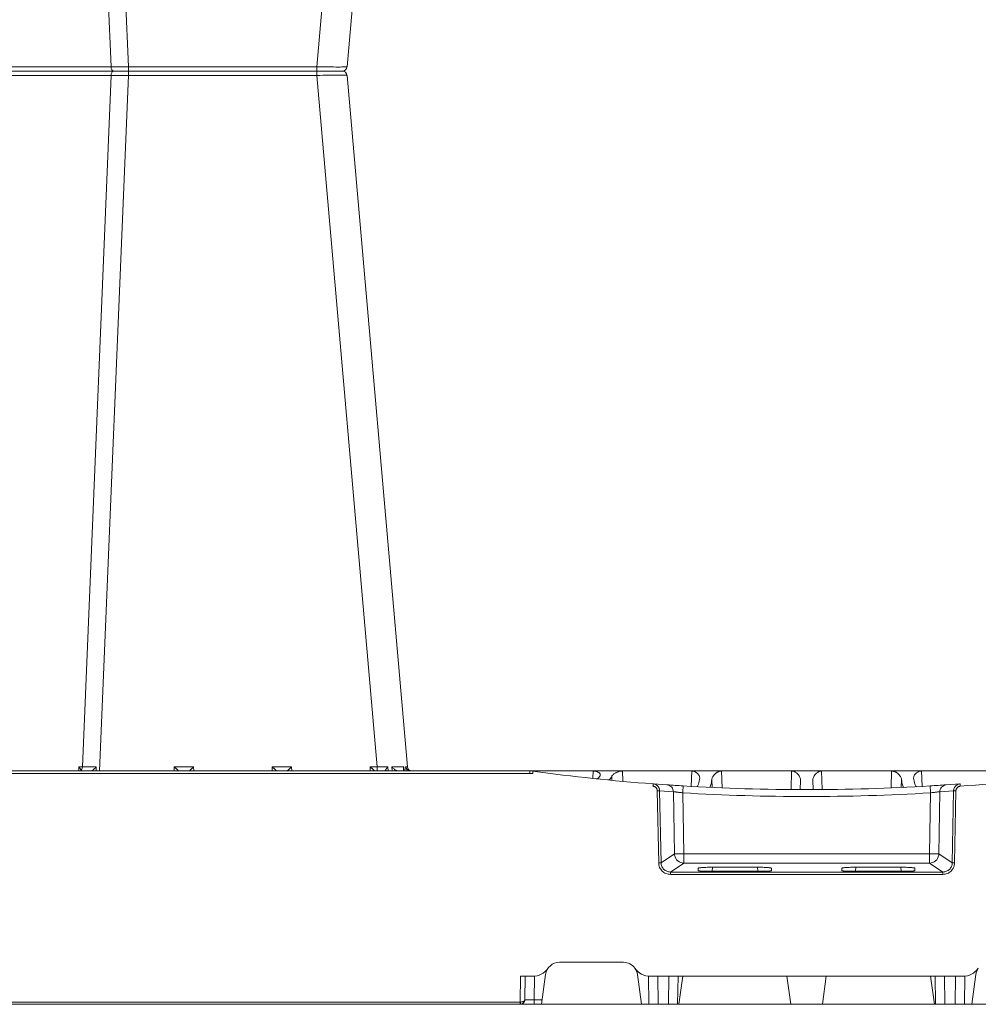
# Model space of a CAD drawing. Units: feet. Extents: x -0.8 to 15.8, y -0.3 to 10.3.
# Drawn here: x 8.9 to 9.1, y 2.7 to 2.9 of the extents above; entities that cross this region are included whole.
import ezdxf

# ---------------------------------------------------------------- set-up
doc = ezdxf.new("R2010")
doc.units = ezdxf.units.FT
doc.header["$MEASUREMENT"] = 0
doc.layers.get('0').update_dxf_attribs({"lineweight": 9})
doc.layers.add('UGD - DETAIL 1', color=253, linetype='Continuous', lineweight=0)
doc.layers.add('UGD - DETAILS', color=7, linetype='Continuous', lineweight=5)

# ---------------------------------------------------------------- blocks, each defined once
blk = doc.blocks.new('sub_AQBX_cube_right')
at = {"linetype": 'Continuous'}
for p, q in [((-229.27, 175.92), (-223.09, 325.01)), ((-276.13, 175.92), (-289.09, 324.09)), ((-282.62, 324.09), (-269.65, 175.92)), ((-219.41, 324.1), (-225.55, 175.91)), ((-269.65, 174.09), (-269.65, 175.92)), ((-229.27, 175.92), (-269.65, 175.92)), ((-229.27, 174.09), (-229.27, 175.92)), ((-201.06, 175.91), (-225.55, 175.91)), ((-276.13, 174.09), (-289.09, 25.92)), ((-282.62, 25.92), (-269.65, 174.09)), ((-275.13, 175.01), (-39.21, 175.01)), ((-229.27, 174.09), (-269.65, 174.09)), ((-229.27, 174.09), (-223.09, 25.01)), ((-219.41, 25.91), (-225.55, 174.1)), ((-201.06, 174.1), (-225.55, 174.1)), ((-288.68, 25.89), (-288.78, 25.01)), ((-288.37, 25.08), (-288.29, 25.89)), ((-285.75, 25.89), (-285.81, 25.01)), ((-284.93, 25.01), (-284.9, 25.89)), ((-282.62, 25.92), (-281.1, 25.92)), ((-282.62, 25.01), (-282.62, 25.92)), ((-281.1, 25.92), (-281.07, 25.01)), ((-264.27, 25.01), (-264.25, 25.92)), ((-264.25, 25.92), (-260.1, 25.92)), ((-260.1, 25.92), (-260.07, 25.01)), ((-243.27, 25.01), (-243.25, 25.92)), ((-243.25, 25.92), (-239.1, 25.92)), ((-239.1, 25.92), (-239.07, 25.01)), ((-222.38, 25.01), (-222.36, 25.92)), ((-219.41, 25.91), (-218.67, 25.91)), ((-218.67, 25.91), (-218.65, 25.01)), ((-315.38, 25.01), (-433.97, 25.01)), ((-399.3, 25.01), (-399.42, 21.71)), ((-397.62, 23.27), (-397.6, 23.41)), ((-392.78, 21.41), (-392.9, 25.01)), ((-377.89, 25.01), (-378.03, 21.03)), ((-371.45, 25.01), (-371.32, 21.04)), ((-356.56, 21.4), (-356.45, 25.01)), ((-351.73, 23.27), (-351.75, 23.41)), ((-350.05, 25.01), (-349.92, 21.72)), ((-335.27, 22.82), (-335.2, 25.01)), ((-332.9, 23.88), (-332.92, 23.01)), ((-329.67, 23.34), (-329.56, 23.34)), ((-328.91, 25.01), (-328.85, 23.44)), ((-328.85, 23.44), (-328.85, 23.43)), ((-316.74, 24.87), (-316.74, 25.01)), ((-316.01, 24.96), (-315.33, 25.01)), ((-315.33, 24.5), (-315.94, 24.46)), ((-315.33, 24.5), (-315.33, 25.01)), ((-315.33, 25.01), (-0.18, 25.01)), ((-4.68, 24.5), (-315.33, 24.5)), ((-219.07, 25.1), (-219.07, 25.01)), ((-404.61, 22.03), (-407.57, 22.25)), ((-406.71, 22.18), (-407.44, 22.24)), ((-395.54, 21.5), (-395.47, 21.52)), ((-395.01, 23.21), (-394.95, 21.48)), ((-375.99, 22.99), (-376.06, 21.01)), ((-373.35, 22.99), (-373.28, 21.01)), ((-354.34, 23.21), (-354.39, 21.48)), ((-353.81, 21.5), (-353.88, 21.53)), ((-351.16, 21.66), (-351.1, 21.64)), ((-344.73, 22.03), (-341.77, 22.25)), ((-332.06, 23.09), (-332.16, 23.09)), ((-406.68, 20.76), (-406.39, 5.3)), ((-405.89, 5.32), (-406.18, 20.78)), ((-406.18, 20.78), (-403.22, 20.56)), ((-403.22, 20.56), (-403.02, 7.24)), ((-401.03, 7.24), (-401.23, 20.34)), ((-348.32, 7.24), (-348.11, 20.34)), ((-346.12, 20.56), (-346.33, 7.24)), ((-343.16, 20.78), (-346.12, 20.56)), ((-343.45, 5.32), (-343.16, 20.78)), ((-342.66, 20.76), (-342.96, 5.3)), ((-403.02, 7.24), (-405.89, 5.32)), ((-401.03, 5.28), (-401.03, 7.24)), ((-348.32, 7.24), (-401.03, 7.24)), ((-348.32, 5.28), (-348.32, 7.24)), ((-346.33, 7.24), (-343.45, 5.32)), ((-403.89, 3.36), (-401.03, 5.28)), ((-401.03, 5.28), (-348.32, 5.28)), ((-394.89, 4.38), (-394.94, 3.56)), ((-394.89, 4.38), (-385.21, 4.38)), ((-385.15, 3.56), (-385.21, 4.38)), ((-364.19, 3.56), (-364.14, 4.38)), ((-354.46, 4.38), (-364.14, 4.38)), ((-354.46, 4.38), (-354.4, 3.56)), ((-345.46, 3.36), (-348.32, 5.28)), ((-403.89, 2.86), (-403.89, 3.36)), ((-345.46, 3.36), (-403.89, 3.36)), ((-403.89, 2.86), (-345.46, 2.86)), ((-397.89, 3.63), (-397.89, 4.17)), ((-383.2, 3.56), (-396.9, 3.56)), ((-382.2, 4.17), (-382.2, 3.63)), ((-367.14, 4.17), (-367.14, 3.63)), ((-366.15, 3.56), (-352.45, 3.56)), ((-351.45, 3.63), (-351.45, 4.17)), ((-345.46, 2.86), (-345.46, 3.36)), ((-321.69, -15.99), (-335.41, -15.99)), ((-410.06, -24.99), (-410.96, -18.58)), ((-408.6, -18.97), (-408.52, -24.99)), ((-340.74, -18.97), (-340.82, -24.99)), ((-339.28, -24.99), (-338.38, -18.58)), ((-317.81, -24.99), (-318.71, -18.58)), ((-316.29, -24.01), (-316.35, -18.97)), ((-341.15, -18.99), (-408.19, -18.99)), ((-406.6, -18.99), (-406.52, -24.99)), ((-404.32, -24.99), (-404.24, -18.99)), ((-402.32, -24.99), (-402.24, -18.99)), ((-401.2, -18.99), (-402.05, -24.99)), ((-378.05, -24.99), (-378.89, -18.99)), ((-371.3, -24.99), (-370.45, -18.99)), ((-348.14, -18.99), (-347.3, -24.99)), ((-347.02, -24.99), (-347.1, -18.99)), ((-345.02, -24.99), (-345.1, -18.99)), ((-342.74, -18.99), (-342.82, -24.99)), ((-315.94, -18.99), (-313.35, -18.99)), ((-314.29, -24.01), (-314.35, -18.99)), ((-313.35, -18.99), (-313.28, -24.5)), ((-0.82, -24.99), (-748.52, -24.99)), ((-317.95, -24.01), (-316.29, -24.01)), ((-316.29, -24.99), (-316.29, -24.01)), ((-313.28, -24.5), (-313.29, -24.5)), ((-313.28, -24.5), (-5.32, -24.5)), ((-313.28, -24.5), (-313.28, -24.99))]:
    blk.add_line(p, q, dxfattribs=at)
at = {"linetype": 'Continuous', "flags": 128}
for points in [[(-269.65, 175.92), (-270.29, 175.91), (-270.92, 175.9), (-271.53, 175.9), (-272.13, 175.89), (-272.7, 175.89), (-273.25, 175.89), (-273.76, 175.88), (-274.23, 175.88), (-274.66, 175.88), (-275.04, 175.89), (-275.36, 175.89), (-275.64, 175.89), (-275.85, 175.9), (-276, 175.9), (-276.1, 175.91), (-276.13, 175.92)], [(-225.55, 175.91), (-225.57, 175.74), (-225.6, 175.58), (-225.65, 175.43), (-225.72, 175.29), (-225.8, 175.18), (-225.88, 175.1), (-225.98, 175.04), (-226.08, 175.01), (-226.12, 175.01)], [(-269.65, 174.09), (-270.29, 174.1), (-270.92, 174.11), (-271.53, 174.11), (-272.13, 174.12), (-272.7, 174.12), (-273.25, 174.13), (-273.76, 174.13), (-274.23, 174.13), (-274.66, 174.13), (-275.04, 174.13), (-275.36, 174.12), (-275.64, 174.12), (-275.85, 174.11), (-276, 174.11), (-276.1, 174.1), (-276.13, 174.09)], [(-225.55, 174.1), (-225.57, 174.27), (-225.6, 174.44), (-225.65, 174.59), (-225.72, 174.72), (-225.8, 174.83), (-225.88, 174.92), (-225.98, 174.97), (-226.08, 175), (-226.12, 175.01)], [(-289.72, 25.02), (-289.65, 25.04), (-289.59, 25.05), (-289.53, 25.07), (-289.47, 25.1), (-289.41, 25.12), (-289.32, 25.17), (-289.24, 25.22), (-289.16, 25.28), (-289.09, 25.34), (-288.99, 25.43), (-288.91, 25.53), (-288.83, 25.63), (-288.76, 25.74), (-288.72, 25.81), (-288.68, 25.89), (-288.68, 25.89)], [(-289.09, 25.92), (-289.07, 25.91), (-288.99, 25.91), (-288.86, 25.9), (-288.68, 25.89)], [(-288.22, 25.41), (-288.22, 25.36), (-288.23, 25.31), (-288.25, 25.26), (-288.27, 25.22), (-288.29, 25.18), (-288.32, 25.14), (-288.34, 25.11), (-288.37, 25.09), (-288.39, 25.07), (-288.43, 25.05), (-288.47, 25.03), (-288.51, 25.02), (-288.55, 25.01)], [(-288.29, 25.89), (-287.8, 25.88), (-287.2, 25.88), (-286.51, 25.88), (-285.75, 25.89)], [(-288.29, 25.89), (-288.29, 25.88), (-288.26, 25.79), (-288.24, 25.7), (-288.22, 25.61), (-288.22, 25.52), (-288.22, 25.44), (-288.22, 25.41)], [(-287, 25.01), (-286.95, 25.02), (-286.91, 25.03), (-286.86, 25.05), (-286.81, 25.06), (-286.76, 25.08), (-286.7, 25.11), (-286.64, 25.15), (-286.57, 25.18), (-286.51, 25.22), (-286.41, 25.29), (-286.31, 25.36), (-286.21, 25.44), (-286.11, 25.52), (-285.99, 25.64), (-285.87, 25.76), (-285.75, 25.88), (-285.75, 25.89)], [(-284.9, 25.89), (-284.89, 25.89), (-284.83, 25.81), (-284.77, 25.74), (-284.68, 25.63), (-284.6, 25.53), (-284.53, 25.43), (-284.46, 25.34), (-284.42, 25.28), (-284.38, 25.22), (-284.34, 25.17), (-284.31, 25.12), (-284.3, 25.1), (-284.29, 25.07), (-284.28, 25.06)], [(-282.07, 25.01), (-282.05, 25.01), (-282.02, 25.04), (-281.97, 25.08), (-281.91, 25.13), (-281.85, 25.18), (-281.78, 25.24), (-281.71, 25.31), (-281.64, 25.38), (-281.57, 25.45), (-281.5, 25.51), (-281.43, 25.58), (-281.36, 25.65), (-281.3, 25.72), (-281.23, 25.79), (-281.16, 25.85), (-281.1, 25.92)], [(-264.25, 25.92), (-264.18, 25.85), (-264.11, 25.79), (-264.05, 25.72), (-263.98, 25.65), (-263.91, 25.58), (-263.84, 25.51), (-263.77, 25.45), (-263.7, 25.38), (-263.63, 25.31), (-263.56, 25.24), (-263.5, 25.18), (-263.43, 25.13), (-263.38, 25.08), (-263.33, 25.04), (-263.3, 25.01), (-263.28, 25.01)], [(-261.07, 25.01), (-261.05, 25.01), (-261.02, 25.04), (-260.97, 25.08), (-260.91, 25.13), (-260.85, 25.18), (-260.78, 25.24), (-260.71, 25.31), (-260.64, 25.38), (-260.57, 25.45), (-260.5, 25.51), (-260.43, 25.58), (-260.36, 25.65), (-260.3, 25.72), (-260.23, 25.79), (-260.16, 25.85), (-260.1, 25.92)], [(-243.25, 25.92), (-243.18, 25.85), (-243.11, 25.79), (-243.05, 25.72), (-242.98, 25.65), (-242.91, 25.58), (-242.84, 25.51), (-242.77, 25.45), (-242.7, 25.38), (-242.63, 25.31), (-242.56, 25.24), (-242.5, 25.18), (-242.43, 25.13), (-242.38, 25.08), (-242.33, 25.04), (-242.3, 25.01), (-242.28, 25.01)], [(-240.07, 25.01), (-240.05, 25.01), (-240.02, 25.04), (-239.97, 25.08), (-239.91, 25.13), (-239.85, 25.18), (-239.78, 25.24), (-239.71, 25.31), (-239.64, 25.38), (-239.57, 25.45), (-239.5, 25.51), (-239.43, 25.58), (-239.36, 25.65), (-239.3, 25.72), (-239.23, 25.79), (-239.16, 25.85), (-239.1, 25.92)], [(-222.36, 25.92), (-222.36, 25.91), (-222.28, 25.82), (-222.19, 25.73), (-222.11, 25.64), (-222.02, 25.55), (-221.92, 25.46), (-221.83, 25.37), (-221.74, 25.29), (-221.68, 25.24), (-221.62, 25.19), (-221.57, 25.15), (-221.51, 25.11), (-221.48, 25.08), (-221.44, 25.06), (-221.41, 25.04), (-221.38, 25.03), (-221.36, 25.02), (-221.34, 25.01), (-221.32, 25.01), (-221.31, 25.01)], [(-219.41, 25.91), (-219.39, 25.74), (-219.36, 25.58), (-219.3, 25.43), (-219.24, 25.29), (-219.16, 25.18), (-219.08, 25.1), (-219.07, 25.1)], [(-219.08, 25.14), (-219.07, 25.23), (-219.04, 25.32), (-218.99, 25.42), (-218.94, 25.52), (-218.88, 25.62), (-218.81, 25.72), (-218.74, 25.82), (-218.67, 25.91)], [(-397.6, 23.41), (-397.6, 23.56), (-397.63, 23.71), (-397.68, 23.86), (-397.74, 24.01), (-397.83, 24.17), (-397.93, 24.32), (-398.06, 24.46), (-398.15, 24.55), (-398.25, 24.64), (-398.36, 24.72), (-398.48, 24.79), (-398.58, 24.85), (-398.69, 24.89), (-398.8, 24.93), (-398.92, 24.96), (-399.01, 24.98), (-399.1, 25), (-399.2, 25), (-399.3, 25.01)], [(-397.62, 23.27), (-397.71, 22.83), (-397.8, 22.47), (-397.89, 22.17), (-397.98, 21.93), (-398.08, 21.76), (-398.17, 21.67), (-398.25, 21.64)], [(-392.9, 25.01), (-393, 25), (-393.1, 24.99), (-393.2, 24.98), (-393.3, 24.96), (-393.39, 24.93), (-393.51, 24.89), (-393.62, 24.85), (-393.73, 24.79), (-393.83, 24.74), (-393.99, 24.64), (-394.13, 24.54), (-394.26, 24.43), (-394.38, 24.31), (-394.52, 24.16), (-394.65, 24), (-394.76, 23.84), (-394.85, 23.68), (-394.91, 23.56), (-394.95, 23.44), (-394.99, 23.32), (-395.01, 23.21)], [(-375.99, 22.99), (-376, 23.14), (-376.02, 23.3), (-376.06, 23.46), (-376.12, 23.62), (-376.2, 23.81), (-376.31, 23.99), (-376.44, 24.17), (-376.58, 24.35), (-376.68, 24.45), (-376.79, 24.55), (-376.9, 24.65), (-377.02, 24.73), (-377.12, 24.79), (-377.23, 24.85), (-377.34, 24.9), (-377.45, 24.94), (-377.53, 24.96), (-377.62, 24.98), (-377.71, 24.99), (-377.8, 25), (-377.89, 25.01)], [(-373.35, 22.99), (-373.35, 23.14), (-373.32, 23.3), (-373.28, 23.46), (-373.22, 23.62), (-373.14, 23.81), (-373.04, 23.99), (-372.91, 24.17), (-372.76, 24.35), (-372.67, 24.45), (-372.56, 24.55), (-372.45, 24.65), (-372.32, 24.73), (-372.22, 24.79), (-372.12, 24.85), (-372.01, 24.9), (-371.9, 24.94), (-371.81, 24.96), (-371.72, 24.98), (-371.64, 24.99), (-371.54, 25), (-371.45, 25.01)], [(-356.45, 25.01), (-356.35, 25), (-356.25, 24.99), (-356.15, 24.98), (-356.05, 24.96), (-355.95, 24.93), (-355.84, 24.89), (-355.72, 24.85), (-355.62, 24.79), (-355.51, 24.74), (-355.36, 24.64), (-355.22, 24.54), (-355.09, 24.43), (-354.97, 24.31), (-354.82, 24.16), (-354.69, 24), (-354.58, 23.84), (-354.49, 23.68), (-354.44, 23.56), (-354.39, 23.44), (-354.36, 23.32), (-354.34, 23.21)], [(-351.75, 23.41), (-351.74, 23.56), (-351.72, 23.71), (-351.67, 23.86), (-351.6, 24.01), (-351.52, 24.17), (-351.41, 24.32), (-351.29, 24.46), (-351.2, 24.55), (-351.09, 24.64), (-350.98, 24.72), (-350.86, 24.79), (-350.76, 24.85), (-350.66, 24.89), (-350.54, 24.93), (-350.43, 24.96), (-350.34, 24.98), (-350.24, 25), (-350.14, 25), (-350.05, 25.01)], [(-351.73, 23.27), (-351.64, 22.83), (-351.55, 22.47), (-351.46, 22.17), (-351.36, 21.93), (-351.27, 21.76), (-351.18, 21.67), (-351.16, 21.66)], [(-335.2, 25.01), (-335.09, 25), (-334.98, 25), (-334.86, 24.98), (-334.75, 24.97), (-334.64, 24.94), (-334.5, 24.91), (-334.36, 24.87), (-334.23, 24.83), (-334.11, 24.78), (-333.97, 24.73), (-333.85, 24.67), (-333.73, 24.61), (-333.61, 24.54), (-333.49, 24.46), (-333.37, 24.38), (-333.26, 24.3), (-333.17, 24.22), (-333.08, 24.13), (-333, 24.05), (-332.94, 23.96), (-332.9, 23.88)], [(-332.16, 23.09), (-332.24, 23.11), (-332.41, 23.2), (-332.58, 23.36), (-332.75, 23.6), (-332.9, 23.88)], [(-330.43, 24.16), (-330.43, 24.22), (-330.41, 24.3), (-330.38, 24.38), (-330.33, 24.46), (-330.26, 24.54), (-330.18, 24.62), (-330.1, 24.68), (-330.01, 24.74), (-329.92, 24.79), (-329.81, 24.84), (-329.69, 24.89), (-329.58, 24.92), (-329.46, 24.95), (-329.33, 24.98), (-329.2, 24.99), (-329.1, 25), (-329.01, 25), (-328.91, 25.01)], [(-330.38, 23.99), (-330.41, 24.07), (-330.43, 24.14), (-330.43, 24.16)], [(-330.38, 23.99), (-330.25, 23.8), (-330.12, 23.63), (-329.98, 23.5), (-329.84, 23.4), (-329.7, 23.35), (-329.67, 23.34)], [(-315.94, 24.46), (-315.95, 24.55), (-315.96, 24.63), (-315.97, 24.71), (-315.98, 24.78), (-315.99, 24.84), (-316, 24.89), (-316, 24.93), (-316, 24.95), (-316.01, 24.96), (-316.01, 24.96)], [(-284.28, 25.06), (-284.28, 25.05), (-284.27, 25.04), (-284.27, 25.02)], [(-407.61, 21.74), (-407.61, 21.83), (-407.6, 21.91), (-407.59, 21.99), (-407.59, 22.06), (-407.58, 22.13), (-407.58, 22.18), (-407.58, 22.21), (-407.58, 22.24), (-407.57, 22.25), (-407.57, 22.25)], [(-407.61, 21.74), (-407.53, 21.73), (-407.44, 21.71), (-407.36, 21.69), (-407.28, 21.66), (-407.21, 21.62), (-407.13, 21.58), (-407.06, 21.53), (-407, 21.47), (-406.94, 21.41), (-406.89, 21.35), (-406.84, 21.28), (-406.79, 21.2), (-406.76, 21.13), (-406.73, 21.05), (-406.71, 20.97), (-406.69, 20.88), (-406.68, 20.82), (-406.68, 20.76)], [(-406.18, 20.78), (-406.19, 20.87), (-406.2, 20.96), (-406.22, 21.08), (-406.26, 21.21), (-406.3, 21.33), (-406.35, 21.44), (-406.42, 21.55), (-406.49, 21.66), (-406.57, 21.75), (-406.66, 21.84), (-406.76, 21.93), (-406.86, 22), (-406.97, 22.07), (-407.08, 22.12), (-407.2, 22.17), (-407.32, 22.21), (-407.45, 22.23), (-407.57, 22.25)], [(-403.22, 20.56), (-403.25, 20.82), (-403.32, 21.07), (-403.44, 21.31), (-403.59, 21.52), (-403.78, 21.7), (-403.99, 21.85), (-404.23, 21.95), (-404.48, 22.02), (-404.61, 22.03)], [(-401.23, 20.34), (-401.22, 20.6), (-401.2, 20.85), (-401.19, 21.08), (-401.17, 21.29), (-401.16, 21.48), (-401.15, 21.62), (-401.15, 21.73), (-401.14, 21.79), (-401.14, 21.81)], [(-395.47, 21.52), (-395.45, 21.54), (-395.37, 21.63), (-395.29, 21.81), (-395.21, 22.05), (-395.15, 22.28), (-395.1, 22.55), (-395.05, 22.86), (-395.01, 23.21)], [(-353.88, 21.53), (-353.89, 21.54), (-353.98, 21.63), (-354.06, 21.81), (-354.14, 22.05), (-354.19, 22.28), (-354.24, 22.55), (-354.29, 22.86), (-354.34, 23.21)], [(-348.11, 20.34), (-348.13, 20.6), (-348.14, 20.85), (-348.16, 21.08), (-348.17, 21.29), (-348.18, 21.48), (-348.19, 21.62), (-348.2, 21.73), (-348.2, 21.79), (-348.2, 21.81)], [(-346.12, 20.56), (-346.09, 20.82), (-346.02, 21.07), (-345.91, 21.31), (-345.76, 21.52), (-345.57, 21.7), (-345.35, 21.85), (-345.12, 21.95), (-344.86, 22.02), (-344.73, 22.03)], [(-343.16, 20.78), (-343.16, 20.87), (-343.15, 20.96), (-343.12, 21.08), (-343.09, 21.21), (-343.05, 21.33), (-342.99, 21.44), (-342.93, 21.55), (-342.86, 21.66), (-342.78, 21.75), (-342.69, 21.84), (-342.59, 21.93), (-342.49, 22), (-342.38, 22.07), (-342.26, 22.12), (-342.14, 22.17), (-342.02, 22.21), (-341.9, 22.23), (-341.77, 22.25)], [(-341.73, 21.74), (-341.82, 21.73), (-341.9, 21.71), (-341.98, 21.69), (-342.06, 21.66), (-342.14, 21.62), (-342.21, 21.58), (-342.28, 21.53), (-342.35, 21.47), (-342.41, 21.41), (-342.46, 21.35), (-342.51, 21.28), (-342.55, 21.2), (-342.59, 21.13), (-342.62, 21.05), (-342.64, 20.97), (-342.65, 20.88), (-342.66, 20.82), (-342.66, 20.76)], [(-341.73, 21.74), (-341.74, 21.83), (-341.75, 21.91), (-341.75, 21.99), (-341.76, 22.06), (-341.76, 22.13), (-341.77, 22.18), (-341.77, 22.21), (-341.77, 22.24), (-341.77, 22.25), (-341.77, 22.25)], [(-406.68, 20.76), (-406.59, 20.76), (-406.51, 20.76), (-406.43, 20.77), (-406.36, 20.77), (-406.3, 20.77), (-406.25, 20.77), (-406.21, 20.77), (-406.19, 20.78), (-406.18, 20.78)], [(-403.22, 20.56), (-403.21, 20.56), (-403.19, 20.56), (-403.14, 20.56), (-403.09, 20.55), (-403.02, 20.54), (-402.93, 20.54), (-402.84, 20.53), (-402.73, 20.51), (-402.61, 20.5), (-402.49, 20.49), (-402.35, 20.47), (-402.21, 20.45), (-402.05, 20.43), (-401.9, 20.42), (-401.73, 20.4), (-401.57, 20.38), (-401.4, 20.36), (-401.23, 20.34)], [(-346.12, 20.56), (-346.14, 20.56), (-346.16, 20.56), (-346.2, 20.56), (-346.26, 20.55), (-346.33, 20.54), (-346.41, 20.54), (-346.51, 20.53), (-346.61, 20.51), (-346.73, 20.5), (-346.86, 20.49), (-347, 20.47), (-347.14, 20.45), (-347.29, 20.43), (-347.45, 20.42), (-347.61, 20.4), (-347.78, 20.38), (-347.94, 20.36), (-348.11, 20.34)], [(-342.66, 20.76), (-342.75, 20.76), (-342.84, 20.76), (-342.91, 20.77), (-342.99, 20.77), (-343.05, 20.77), (-343.1, 20.77), (-343.13, 20.77), (-343.16, 20.78), (-343.16, 20.78)], [(-401.03, 5.28), (-401.37, 5.31), (-401.71, 5.41), (-402.02, 5.55), (-402.31, 5.76), (-402.55, 6), (-402.75, 6.29), (-402.9, 6.61), (-402.99, 6.94), (-403.02, 7.24)], [(-401.03, 7.24), (-401.37, 7.24), (-401.71, 7.23), (-402.03, 7.23), (-402.31, 7.23), (-402.56, 7.23), (-402.76, 7.23), (-402.91, 7.23), (-403, 7.24), (-403.02, 7.24)], [(-348.32, 5.28), (-347.97, 5.31), (-347.64, 5.41), (-347.32, 5.55), (-347.04, 5.76), (-346.79, 6), (-346.6, 6.29), (-346.45, 6.61), (-346.36, 6.94), (-346.33, 7.24)], [(-348.32, 7.24), (-347.97, 7.24), (-347.63, 7.23), (-347.32, 7.23), (-347.03, 7.23), (-346.79, 7.23), (-346.59, 7.23), (-346.44, 7.23), (-346.35, 7.24), (-346.33, 7.24)], [(-406.39, 5.3), (-406.3, 5.3), (-406.22, 5.3), (-406.14, 5.31), (-406.07, 5.31), (-406.01, 5.31), (-405.96, 5.31), (-405.92, 5.31), (-405.9, 5.31), (-405.89, 5.32)], [(-406.39, 5.3), (-406.37, 5.06), (-406.33, 4.82), (-406.27, 4.59), (-406.18, 4.36), (-406.08, 4.14), (-405.95, 3.94), (-405.8, 3.74), (-405.64, 3.57), (-405.46, 3.41), (-405.26, 3.26), (-405.05, 3.14), (-404.83, 3.04), (-404.6, 2.96), (-404.37, 2.9), (-404.13, 2.87), (-403.89, 2.86)], [(-403.89, 3.36), (-404.08, 3.37), (-404.27, 3.4), (-404.46, 3.44), (-404.64, 3.51), (-404.82, 3.59), (-404.99, 3.69), (-405.14, 3.8), (-405.29, 3.93), (-405.42, 4.07), (-405.54, 4.22), (-405.64, 4.39), (-405.73, 4.56), (-405.8, 4.74), (-405.85, 4.93), (-405.88, 5.12), (-405.89, 5.32)], [(-397.89, 4.17), (-397.88, 4.19), (-397.84, 4.21), (-397.76, 4.23), (-397.66, 4.25), (-397.54, 4.27), (-397.38, 4.29), (-397.21, 4.31), (-397.01, 4.32), (-396.79, 4.34), (-396.55, 4.35), (-396.3, 4.36), (-396.03, 4.37), (-395.76, 4.37), (-395.47, 4.38), (-395.18, 4.38), (-394.89, 4.38)], [(-385.21, 4.38), (-384.92, 4.38), (-384.62, 4.38), (-384.34, 4.37), (-384.06, 4.37), (-383.79, 4.36), (-383.54, 4.35), (-383.3, 4.34), (-383.09, 4.32), (-382.89, 4.31), (-382.71, 4.29), (-382.56, 4.27), (-382.43, 4.25), (-382.33, 4.23), (-382.26, 4.21), (-382.22, 4.19), (-382.2, 4.17)], [(-364.14, 4.38), (-364.43, 4.38), (-364.72, 4.38), (-365.01, 4.37), (-365.28, 4.37), (-365.55, 4.36), (-365.8, 4.35), (-366.04, 4.34), (-366.26, 4.32), (-366.46, 4.31), (-366.63, 4.29), (-366.79, 4.27), (-366.91, 4.25), (-367.01, 4.23), (-367.09, 4.21), (-367.13, 4.19), (-367.14, 4.17)], [(-351.45, 4.17), (-351.47, 4.19), (-351.51, 4.21), (-351.58, 4.23), (-351.68, 4.25), (-351.81, 4.27), (-351.96, 4.29), (-352.14, 4.31), (-352.34, 4.32), (-352.55, 4.34), (-352.79, 4.35), (-353.04, 4.36), (-353.31, 4.37), (-353.59, 4.37), (-353.87, 4.38), (-354.17, 4.38), (-354.46, 4.38)], [(-345.46, 3.36), (-345.26, 3.37), (-345.07, 3.4), (-344.88, 3.44), (-344.7, 3.51), (-344.53, 3.59), (-344.36, 3.69), (-344.2, 3.8), (-344.06, 3.93), (-343.92, 4.07), (-343.81, 4.22), (-343.7, 4.39), (-343.62, 4.56), (-343.55, 4.74), (-343.5, 4.93), (-343.47, 5.12), (-343.45, 5.32)], [(-342.96, 5.3), (-342.97, 5.06), (-343.01, 4.82), (-343.08, 4.59), (-343.16, 4.36), (-343.27, 4.14), (-343.4, 3.94), (-343.54, 3.74), (-343.71, 3.57), (-343.89, 3.41), (-344.09, 3.26), (-344.29, 3.14), (-344.51, 3.04), (-344.74, 2.96), (-344.98, 2.9), (-345.21, 2.87), (-345.46, 2.86)], [(-342.96, 5.3), (-343.04, 5.3), (-343.13, 5.3), (-343.21, 5.31), (-343.28, 5.31), (-343.34, 5.31), (-343.39, 5.31), (-343.43, 5.31), (-343.45, 5.31), (-343.45, 5.32)], [(-396.9, 3.56), (-396.99, 3.56), (-397.09, 3.56), (-397.19, 3.56), (-397.28, 3.56), (-397.37, 3.57), (-397.45, 3.57), (-397.53, 3.57), (-397.6, 3.58), (-397.67, 3.58), (-397.73, 3.59), (-397.78, 3.59), (-397.82, 3.6), (-397.85, 3.61), (-397.87, 3.61), (-397.89, 3.62), (-397.89, 3.63)], [(-382.2, 3.63), (-382.21, 3.62), (-382.22, 3.61), (-382.24, 3.61), (-382.28, 3.6), (-382.32, 3.59), (-382.37, 3.59), (-382.43, 3.58), (-382.49, 3.58), (-382.57, 3.57), (-382.64, 3.57), (-382.73, 3.57), (-382.82, 3.56), (-382.91, 3.56), (-383, 3.56), (-383.1, 3.56), (-383.2, 3.56)], [(-367.14, 3.63), (-367.14, 3.62), (-367.12, 3.61), (-367.1, 3.61), (-367.07, 3.6), (-367.03, 3.59), (-366.98, 3.59), (-366.92, 3.58), (-366.85, 3.58), (-366.78, 3.57), (-366.7, 3.57), (-366.62, 3.57), (-366.53, 3.56), (-366.44, 3.56), (-366.34, 3.56), (-366.24, 3.56), (-366.15, 3.56)], [(-352.45, 3.56), (-352.35, 3.56), (-352.25, 3.56), (-352.16, 3.56), (-352.07, 3.56), (-351.98, 3.57), (-351.89, 3.57), (-351.82, 3.57), (-351.74, 3.58), (-351.68, 3.58), (-351.62, 3.59), (-351.57, 3.59), (-351.53, 3.6), (-351.49, 3.61), (-351.47, 3.61), (-351.46, 3.62), (-351.45, 3.63)], [(-316.29, -24.01), (-316.09, -24.01), (-315.9, -24.01), (-315.7, -24.01), (-315.52, -24.01), (-315.34, -24.01), (-315.17, -24.01), (-315.02, -24.01), (-314.87, -24.01), (-314.74, -24.01), (-314.62, -24.01), (-314.52, -24.01), (-314.44, -24.01), (-314.37, -24.01), (-314.32, -24.01), (-314.3, -24.01), (-314.29, -24.01)], [(-313.29, -24.5), (-313.4, -24.5), (-313.51, -24.49), (-313.61, -24.48), (-313.71, -24.46), (-313.8, -24.43), (-313.88, -24.41), (-313.96, -24.37), (-314.03, -24.34), (-314.09, -24.3), (-314.14, -24.26), (-314.19, -24.22), (-314.22, -24.18), (-314.25, -24.14), (-314.27, -24.09), (-314.28, -24.05), (-314.29, -24.01)], [(-313.29, -24.99), (-313.29, -24.99), (-313.29, -24.96), (-313.29, -24.93), (-313.29, -24.88), (-313.29, -24.81), (-313.29, -24.74), (-313.29, -24.66), (-313.29, -24.58), (-313.29, -24.5)]]:
    blk.add_lwpolyline(points, dxfattribs=at)
at = {"linetype": 'Continuous'}
for centre, radius, start, end in [((-275.13, 176.01), 1, 185, 270), ((-226.43, 586.36), 410.45, 269.6041, 270.123), ((-374.6, 459.21), 438.2, 266.073, 266.5278), ((-374.67, 458.13), 437.12, 266.5285, 273.4715), ((-321.69, -18.99), 3, 8.0001, 90), ((-408.19, -14.99), 4, 214.8499, 270), ((-335.41, -18.99), 3, 145.1501, 171.9999), ((-315.94, -14.99), 4, 214.8499, 270), ((-313.29, -23.99), 1, 180.75, 270)]:
    blk.add_arc(centre, radius, start, end, dxfattribs=at)
at = {"linetype": 'Continuous', "extrusion": (0, 0, -1)}
for centre, radius, start, end in [((275.13, 174.01), 1, 5, 90), ((226.43, -236.35), 410.45, 89.6041, 90.123), ((290.09, 26.01), 1, 185, 270), ((288.82, 490.03), 464.16, 269.2346, 269.5162), ((220.32, 415.75), 389.84, 269.8658, 270.3002), ((374.67, 458.13), 437.63, 274.3167, 277.713), ((374.67, 458.13), 437.13, 262.287, 265.6833), ((374.74, 459.21), 438.2, 266.073, 266.5278), ((374.67, 458.16), 438.63, 266.5285, 273.4715), ((335.41, -18.99), 3, 34.8499, 90), ((413.94, -18.99), 3, 145.1501, 171.9999), ((341.15, -14.99), 4, 214.8499, 270)]:
    blk.add_arc(centre, radius, start, end, dxfattribs=at)
blk = doc.blocks.new('sub_AQBX_cross2.5')
at = {"layer": 'UGD - DETAIL 1'}
h = blk.add_hatch(dxfattribs=at)
h.set_pattern_fill('GRAVEL', color=256, scale=0.200013)
h.set_pattern_definition([(228.01279, (30.673778, 14.70242), (-1.600105352, -1.800118521), [0.026909, -2.663993]), (184.96974, (30.655777, 14.682418), (2.4001580283, 0.200013169), [0.0461766, -4.5714859]), (132.510447, (30.609774, 14.678418), (2.00013169, -2.2001448593), [0.0325597, -3.2234188]), (267.27369, (30.531768, 14.628415), (0.200013169, 4.0002633805), [0.0420504, -4.1629857]), (292.833654, (30.529768, 14.586412), (-1.000065845, 2.4001580283), [0.0412337, -4.0821434]), (357.27369, (30.545769, 14.54841), (-4.0002633805, 0.200013169), [0.0420504, -4.1629857]), (37.69424, (30.587772, 14.5464094), (-2.6001711973, -2.0001316902), [0.0556095, -5.5053322]), (72.255328, (30.631775, 14.580412), (1.4000921832, 4.4002897185), [0.0525011, -5.1976065]), (121.429566, (30.647776, 14.630415), (-1.6001053522, 2.6001711973), [0.0421928, -4.1770896]), (175.23636, (30.625775, 14.666417), (2.200144859, -0.200013169), [0.0481696, -2.3603079]), (222.397438, (30.5777715, 14.6704176), (-2.4001580283, -2.2001448593), [0.0622937, -6.167081]), (138.814075, (30.729781, 14.626415), (-1.400092183, 1.200079014), [0.0212616, -2.1049076]), (171.469234, (30.71378, 14.640416), (2.6001711973, -0.400026338), [0.0404501, -4.004566]), (225, (30.67378, 14.64642), (-2e-17, -0.2000132), [0.028286, -0.2545753]), (203.19859, (30.659777, 14.670418), (1.000065845, 0.400026338), [0.0152326, -1.5080223]), (291.80141, (30.645776, 14.664417), (-0.20001317, 0.600039507), [0.021542, -1.0555619]), (30.96376, (30.653776, 14.644416), (0.600039507, 0.400026338), [0.0349881, -1.1312791]), (161.56505, (30.68378, 14.66242), (0.40002634, -0.20001317), [0.0252999, -0.6071973]), (16.38954, (30.529768, 14.664417), (2.0001316902, 0.600039507), [0.0354423, -3.5088]), (70.346176, (30.56377, 14.674418), (-0.800052676, -2.200144859), [0.0297342, -2.9436754]), (293.19859, (30.683778, 14.70242), (-0.400026338, 1.000065845), [0.030465, -1.4927899]), (343.61046, (30.695779, 14.674418), (-2.0001316902, 0.600039507), [0.0354423, -3.5088]), (339.443955, (30.529768, 14.54041), (-1.000065845, 0.400026338), [0.0341783, -1.674735]), (294.77514, (30.56177, 14.528408), (-1.000065845, 2.200144859), [0.0286375, -2.8351153]), (66.80141, (30.685779, 14.502407), (0.400026338, 1.000065845), [0.030465, -1.4927899]), (17.354025, (30.697779, 14.530408), (-2.6001711973, -0.800052676), [0.0335284, -3.3193033]), (69.443955, (30.587772, 14.502407), (-0.400026338, -1.000065845), [0.0170891, -1.6918241]), (101.30993, (30.673778, 14.502407), (-0.20001317, 0.800052676), [0.0101987, -1.0096724]), (165.96376, (30.67178, 14.512407), (0.60003951, -0.20001317), [0.0412337, -0.7834417]), (186.009006, (30.631775, 14.522408), (2.0001316902, 0.200013169), [0.0382125, -3.7830337]), (303.69007, (30.653776, 14.626415), (-0.20001317, 0.40002634), [0.0288463, -0.6923114]), (353.157227, (30.6697775, 14.602413), (3.4002238734, -0.400026338), [0.0503621, -4.9858408]), (60.945396, (30.71978, 14.596413), (-0.800052676, -1.400092183), [0.0205926, -2.038669]), (90, (30.72978, 14.61441), (-0.2000132, 0.2000132), [0.0120008, -0.1880124]), (120.256437, (30.627775, 14.528408), (0.800052676, -1.400092183), [0.0277866, -2.7508851]), (48.01279, (30.613774, 14.55241), (1.600105352, 1.800118521), [0.053818, -2.637084]), (0, (30.64978, 14.59241), (0.2000132, 0.2000132), [0.0520034, -0.1480097]), (325.304846, (30.70178, 14.592412), (2.00013169, -1.400092183), [0.0316249, -3.130861]), (254.0546, (30.72778, 14.57441), (-0.20001317, -0.800052676), [0.0291223, -1.4269955]), (207.645975, (30.719781, 14.5464094), (-3.8002502114, -2.0001316902), [0.0474161, -4.6942039]), (175.42608, (30.677778, 14.524408), (-2.6001711973, 0.200013169), [0.0501631, -4.9661417])])
edge = h.paths.add_edge_path(flags=16)
edge.add_arc((9.60715, 3.80996), 0.000506, 0, 360)
edge = h.paths.add_edge_path()
edge.add_line((7.7919, 4.48233), (7.79242, 4.33787))
edge.add_line((7.79242, 4.33787), (7.81739, 4.33787))
edge.add_line((7.81739, 4.33787), (7.80513, 4.32506))
edge.add_line((7.80513, 4.32506), (7.80513, 4.17019))
edge.add_line((7.80513, 4.17019), (9.28479, 4.17019))
edge.add_line((9.28479, 4.17019), (9.43139, 4.16876))
edge.add_line((9.43139, 4.16876), (9.43025, 3.97597))
edge.add_arc((-130.89375, 3.56536), 140.3246, -0.475414, 0.1676554, ccw=False)
edge.add_line((9.42602, 2.40103), (9.80817, 2.40103))
edge.add_line((9.80817, 2.40103), (9.80817, 4.48501))
edge.add_line((9.80817, 4.48501), (7.7919, 4.48233))
h.paths.add_polyline_path([(5.78947, 4.48501), (5.75392, 4.42263), (5.82176, 4.17019), (7.29929, 4.16765), (7.29929, 4.32506), (7.28373, 4.33787), (7.3087, 4.33787), (7.3087, 4.3787), (7.31255, 4.38456), (7.34195, 4.39394), (7.33822, 4.40764), (7.31342, 4.41222), (7.3087, 4.41964), (7.3087, 4.44193), (7.31294, 4.44911), (7.33822, 4.45393), (7.34047, 4.47135), (7.30921, 4.48233)])
h.paths.add_polyline_path([(5.61197, 4.42263), (5.64752, 4.48501), (2.2951, 4.48501), (2.41369, 3.73422), (2.88634, 3.73422), (2.88634, 4.167), (2.95052, 4.17019), (5.67981, 4.17019)])
h = blk.add_hatch(dxfattribs=at)
h.set_pattern_fill('GRAVEL', color=256, scale=0.200013)
h.set_pattern_definition([(228.01279, (30.673778, 17.63971), (-1.600105352, -1.800118521), [0.026909, -2.663993]), (184.96974, (30.655777, 17.619709), (2.4001580283, 0.200013169), [0.0461766, -4.5714859]), (132.510447, (30.609774, 17.615708), (2.00013169, -2.2001448593), [0.0325597, -3.2234188]), (267.27369, (30.531768, 17.565705), (0.200013169, 4.0002633805), [0.0420504, -4.1629857]), (292.833654, (30.529768, 17.523702), (-1.000065845, 2.4001580283), [0.0412337, -4.0821434]), (357.27369, (30.545769, 17.4857), (-4.0002633805, 0.200013169), [0.0420504, -4.1629857]), (37.69424, (30.587772, 17.4837), (-2.6001711973, -2.0001316902), [0.0556095, -5.5053322]), (72.255328, (30.631775, 17.517702), (1.4000921832, 4.4002897185), [0.0525011, -5.1976065]), (121.429566, (30.647776, 17.567705), (-1.6001053522, 2.6001711973), [0.0421928, -4.1770896]), (175.23636, (30.625775, 17.603708), (2.200144859, -0.200013169), [0.0481696, -2.3603079]), (222.397438, (30.5777715, 17.607708), (-2.4001580283, -2.2001448593), [0.0622937, -6.167081]), (138.814075, (30.729781, 17.563705), (-1.400092183, 1.200079014), [0.0212616, -2.1049076]), (171.469234, (30.71378, 17.577706), (2.6001711973, -0.400026338), [0.0404501, -4.004566]), (225, (30.67378, 17.5837), (-2e-17, -0.2000132), [0.0282861, -0.2545753]), (203.19859, (30.659777, 17.607708), (1.000065845, 0.400026338), [0.0152326, -1.5080223]), (291.80141, (30.645776, 17.601707), (-0.20001317, 0.600039507), [0.021542, -1.0555619]), (30.96376, (30.653776, 17.581706), (0.600039507, 0.400026338), [0.0349881, -1.1312791]), (161.56505, (30.68378, 17.59971), (0.40002634, -0.20001317), [0.0252999, -0.6071973]), (16.38954, (30.529768, 17.601707), (2.0001316902, 0.600039507), [0.0354423, -3.5088]), (70.346176, (30.56377, 17.611708), (-0.800052676, -2.200144859), [0.0297342, -2.9436754]), (293.19859, (30.683778, 17.63971), (-0.400026338, 1.000065845), [0.030465, -1.4927899]), (343.61046, (30.695779, 17.611708), (-2.0001316902, 0.600039507), [0.0354423, -3.5088]), (339.443955, (30.529768, 17.4777), (-1.000065845, 0.400026338), [0.0341783, -1.674735]), (294.77514, (30.56177, 17.465698), (-1.000065845, 2.200144859), [0.0286375, -2.8351153]), (66.80141, (30.685779, 17.439697), (0.400026338, 1.000065845), [0.030465, -1.4927899]), (17.354025, (30.697779, 17.467699), (-2.6001711973, -0.800052676), [0.0335284, -3.3193033]), (69.443955, (30.587772, 17.439697), (-0.400026338, -1.000065845), [0.0170891, -1.6918241]), (101.30993, (30.673778, 17.439697), (-0.20001317, 0.800052676), [0.0101987, -1.0096724]), (165.96376, (30.67178, 17.449697), (0.60003951, -0.20001317), [0.0412337, -0.7834417]), (186.009006, (30.631775, 17.459698), (2.0001316902, 0.200013169), [0.0382125, -3.7830337]), (303.69007, (30.653776, 17.563705), (-0.20001317, 0.40002634), [0.0288463, -0.6923114]), (353.157227, (30.6697775, 17.539703), (3.4002238734, -0.400026338), [0.0503621, -4.9858408]), (60.945396, (30.71978, 17.533703), (-0.800052676, -1.400092183), [0.0205926, -2.038669]), (90, (30.72978, 17.5517), (-0.2000132, 0.2000132), [0.0120008, -0.1880124]), (120.256437, (30.627775, 17.465698), (0.800052676, -1.400092183), [0.0277866, -2.7508851]), (48.01279, (30.613774, 17.4897), (1.600105352, 1.800118521), [0.053818, -2.637084]), (0, (30.64978, 17.5297), (0.2000132, 0.2000132), [0.0520034, -0.1480097]), (325.304846, (30.70178, 17.529703), (2.00013169, -1.400092183), [0.0316249, -3.130861]), (254.0546, (30.72778, 17.511702), (-0.20001317, -0.800052676), [0.0291223, -1.4269955]), (207.645975, (30.719781, 17.4837), (-3.8002502114, -2.0001316902), [0.0474161, -4.6942039]), (175.42608, (30.677778, 17.461698), (-2.6001711973, 0.200013169), [0.0501631, -4.9661417])])
edge = h.paths.add_edge_path(flags=16)
edge.add_arc((9.60463, 2.1139), 0.000438, 0, 360)
edge = h.paths.add_edge_path()
edge.add_line((5.72967, 1.95245), (5.79064, 2.15964))
edge.add_line((5.79064, 2.15964), (2.95052, 2.15964))
edge.add_line((2.95052, 2.15964), (2.88634, 2.20765))
edge.add_line((2.88634, 2.20765), (2.88634, 2.35079))
edge.add_arc((182.30368, 3.3656), 179.42021, 179.9263426, 180.324071, ccw=False)
edge.add_line((2.88362, 3.59626), (2.43548, 3.59626))
edge.add_line((2.43548, 3.59626), (2.69512, 1.95245))
edge.add_line((2.69512, 1.95245), (5.72967, 1.95245))
h.paths.add_polyline_path([(5.93258, 2.15964), (5.87162, 1.95245), (9.80817, 1.95245), (9.80817, 2.26307), (9.43025, 2.26307), (9.42936, 2.16263), (9.39933, 2.16172), (9.28479, 2.15964)])
at = {"layer": 'UGD - DETAIL 1', "color": 4, "linetype": 'Continuous', "xscale": -0.001002417020332232, "yscale": 0.001002417020332232, "zscale": 0.001002417020332232}
blk.add_blockref('sub_AQBX_cube_right', (8.68103, 2.9867), dxfattribs=at)
blk = doc.blocks.new('*U30')
blk.add_blockref('sub_AQBX_cross2.5', (0, -0.25))

msp = doc.modelspace()

# ---------------------------------------------------------------- block references
at = {"layer": 'UGD - DETAILS'}
msp.add_blockref('*U30', (0, 0), dxfattribs=at)

doc.saveas('drawing.dxf')
